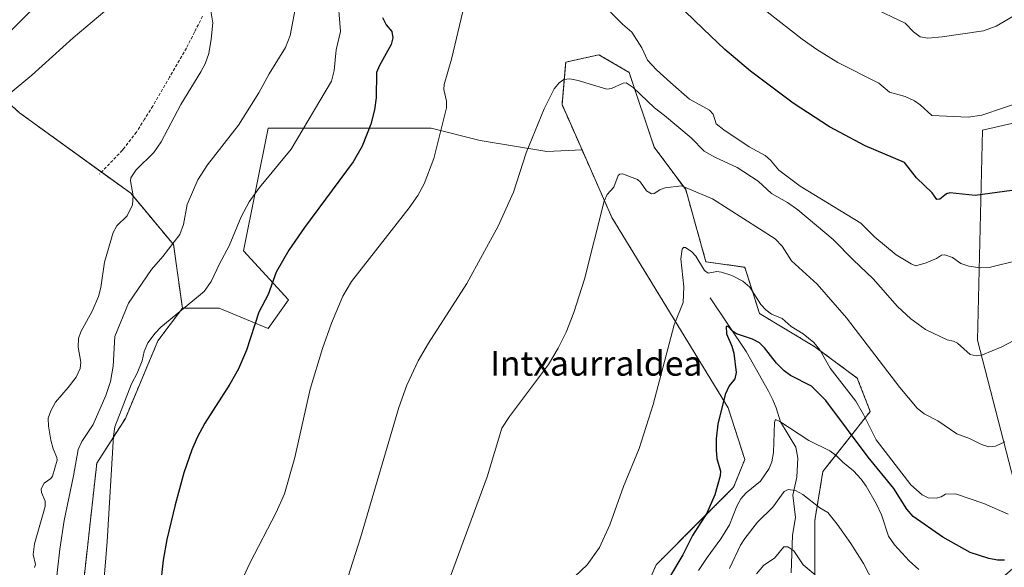
# Model space of a CAD drawing. Units: metres. Extents: x 654684 to 658137, y 4753309 to 4755700.
# Drawn here: x 655158 to 655478, y 4755066 to 4755243 of the extents above; entities that cross this region are included whole.
import ezdxf
from ezdxf.enums import TextEntityAlignment as Align

# ---------------------------------------------------------------- set-up
doc = ezdxf.new("R2010")
doc.units = ezdxf.units.M
doc.header["$MEASUREMENT"] = 0
doc.linetypes.add('TRAZOS', pattern=[0.75, 0.5, -0.25])
doc.linetypes.add('TRAZOSX2', pattern=[1.5, 1, -0.5])
for name, color, linetype, lineweight in [('Arbolado forestal', 92, 'TRAZOS', 0), ('Arbolado forestal CxS', 92, 'Continuous', 0), ('Corriente natural lineal', 142, 'Continuous', 13), ('Cultivos herbáceos CxS', 92, 'Continuous', 0), ('Curva de nivel maestra', 36, 'Continuous', 30), ('Curva de nivel normal', 36, 'Continuous', 0), ('Pastizal CxS', 92, 'Continuous', 0), ('Prado', 92, 'Continuous', 0), ('Prado CxS', 92, 'Continuous', 0), ('Senda', 19, 'TRAZOSX2', 0), ('Texto cartográfico', 19, 'Continuous', 0)]:
    doc.layers.add(name, color=color, linetype=linetype, lineweight=lineweight)
doc.styles.add('Arial', font='txt', dxfattribs={"height": 0.2})

# ---------------------------------------------------------------- blocks, each defined once
blk = doc.blocks.new('*U152')
at = {"layer": 'Pastizal CxS', "color": 92, "linetype": 'Continuous', "lineweight": 0}
for points in [[(655496.86, 4755213.33, 928.14), (655470.85, 4755207.32, 928.68), (655469.27, 4755139.25, 915.65), (655487.01, 4755070.62, 900.04)], [(655416.46, 4755047.63, 881.63), (655416.46, 4755080.75, 888.86), (655419.11, 4755096.65, 892.72), (655434.46, 4755116.12, 906.03), (655430.27, 4755126.91, 906.99), (655416.49, 4755137.1, 904.64), (655398.52, 4755147.89, 903.83), (655393.73, 4755162.87, 905.95), (655381.15, 4755164.67, 905.32), (655374.56, 4755188.05, 909.89), (655364.37, 4755201.84, 912.06), (655356.18, 4755226.08, 915.65), (655346.4, 4755231.81, 916.95), (655335.62, 4755229.41, 915.91), (655334.42, 4755215.63, 913.94), (655340.92, 4755200.92, 912.24), (655329.46, 4755200.47, 913.72), (655307.89, 4755203.96, 917.46), (655292, 4755207.94, 920.38), (655269.49, 4755207.94, 925.29), (655239.04, 4755207.94, 932.5), (655231.09, 4755168.19, 928.43), (655245.66, 4755152.29, 922.74), (655239.03, 4755143.02, 923.49), (655223.15, 4755149.64, 928.35), (655211.23, 4755149.64, 929.9), (655208.32, 4755170.22, 934.67), (655194.45, 4755186.87, 939.97), (655158.39, 4755212.94, 941.55)]]:
    blk.add_polyline3d(points, dxfattribs=at)
blk = doc.blocks.new('*U161')
at = {"layer": 'Arbolado forestal CxS', "color": 92, "linetype": 'Continuous', "lineweight": 0}
blk.add_polyline3d([(655158.39, 4755212.94, 941.55), (655194.45, 4755186.87, 939.97), (655208.32, 4755170.22, 934.67), (655211.23, 4755149.64, 929.9), (655211.23, 4755149.64, 929.9), (655203.28, 4755139.05, 929.34), (655192.69, 4755113.87, 929.11), (655183.42, 4755099.3, 930.97), (655178.13, 4755051.61, 931.66)], dxfattribs=at)
blk = doc.blocks.new('*U172')
at = {"layer": 'Curva de nivel normal', "color": 36, "linetype": 'Continuous', "lineweight": 0}
blk.add_polyline3d([(655388.73, 4755065.14, 890), (655392.37, 4755072.74, 890), (655393.73, 4755074.95, 890), (655397.91, 4755080.16, 890), (655402.9, 4755085.08, 890), (655406.56, 4755090.11, 890), (655407.87, 4755090.77, 890), (655410.15, 4755090.53, 890), (655412.59, 4755089.22, 890), (655418.06, 4755084.91, 890), (655420.65, 4755083.31, 890), (655423.78, 4755079.6, 890), (655428.21, 4755073.31, 890), (655432.23, 4755066.78, 890), (655437.28, 4755057.16, 890)], dxfattribs=at)
blk = doc.blocks.new('*U176')
at = {"layer": 'Curva de nivel normal', "color": 36, "linetype": 'Continuous', "lineweight": 0}
blk.add_polyline3d([(655481.08, 4755139.14, 915), (655477.14, 4755137.03, 915), (655470.94, 4755134.52, 915), (655468.88, 4755134.14, 915), (655466.9, 4755134.55, 915), (655462.78, 4755138.31, 915), (655461.53, 4755138.94, 915), (655459.4, 4755139.38, 915), (655452.39, 4755142.66, 915), (655447.59, 4755146.19, 915), (655443.36, 4755150.13, 915), (655435.44, 4755159.09, 915), (655428.88, 4755165.27, 915), (655422.48, 4755171.89, 915), (655410.97, 4755181.52, 915), (655407.63, 4755183.86, 915), (655402.41, 4755186.78, 915), (655398.08, 4755190.78, 915), (655391.32, 4755195.2, 915), (655384.03, 4755198.53, 915), (655380.58, 4755200.49, 915), (655376.34, 4755204.82, 915), (655367.69, 4755212.08, 915), (655364.42, 4755214.54, 915), (655357.48, 4755221.18, 915), (655355.2, 4755222.68, 915), (655354.27, 4755222.59, 915), (655350.53, 4755220.9, 915), (655348.93, 4755220.65, 915), (655339.7, 4755223.49, 915), (655336.98, 4755223.97, 915), (655335.04, 4755223.77, 915), (655333.48, 4755222.73, 915), (655331.87, 4755220.75, 915), (655328.68, 4755214.27, 915), (655322.76, 4755199.97, 915), (655318.63, 4755187.18, 915), (655313.74, 4755176.26, 915), (655303.57, 4755157.62, 915), (655291.1, 4755138.3, 915), (655287.71, 4755132.48, 915), (655284.04, 4755124.67, 915), (655281.45, 4755117.39, 915), (655269, 4755075.13, 915), (655259.94, 4755046.72, 915)], dxfattribs=at)
blk = doc.blocks.new('*U181')
at = {"layer": 'Curva de nivel normal', "color": 36, "linetype": 'Continuous', "lineweight": 0}
blk.add_polyline3d([(655334.52, 4755058.75, 905), (655342.57, 4755066.34, 905), (655346.57, 4755071.99, 905), (655349.98, 4755079.39, 905), (655354.42, 4755091.78, 905), (655359.47, 4755104.12, 905), (655363.97, 4755118.39, 905), (655370.85, 4755144.2, 905), (655373.76, 4755151.46, 905), (655374, 4755156.5, 905), (655373.03, 4755165.57, 905), (655373.39, 4755168.78, 905), (655373.85, 4755169.27, 905), (655374.45, 4755169.26, 905), (655376.55, 4755167.89, 905), (655377.81, 4755166.46, 905), (655380.7, 4755161.88, 905), (655381.86, 4755160.99, 905), (655384.62, 4755161.54, 905), (655386.14, 4755161.33, 905), (655389.52, 4755160.2, 905), (655393.11, 4755158.33, 905), (655395.35, 4755156.4, 905), (655399, 4755150.82, 905), (655400.55, 4755149.04, 905), (655402.4, 4755147.68, 905), (655405.84, 4755146.21, 905), (655408.82, 4755143.63, 905), (655412.74, 4755141.3, 905), (655416.14, 4755138.46, 905), (655418.08, 4755136.09, 905), (655421.48, 4755130.19, 905), (655429.76, 4755119.5, 905), (655432.32, 4755115.12, 905), (655436.41, 4755106.89, 905), (655447.69, 4755092.36, 905), (655451.29, 4755089.09, 905), (655453.23, 4755088.09, 905), (655455.89, 4755087.95, 905), (655457.48, 4755088.39, 905), (655458.93, 4755089.3, 905), (655462.18, 4755089.41, 905), (655471.32, 4755086.25, 905), (655479.27, 4755082.82, 905)], dxfattribs=at)
blk = doc.blocks.new('*U196')
at = {"layer": 'Curva de nivel normal', "color": 36, "linetype": 'Continuous', "lineweight": 0}
for points in [[(655230.51, 4755061.28, 920), (655233.09, 4755066.92, 920), (655241.69, 4755083.36, 920), (655244.32, 4755089.37, 920), (655247.74, 4755101.13, 920), (655252.65, 4755123.35, 920), (655256.67, 4755136.54, 920), (655259.56, 4755144.72, 920), (655263.27, 4755153.49, 920), (655266.1, 4755158.3, 920), (655284.8, 4755182.2, 920), (655287.58, 4755186.16, 920), (655289.67, 4755189.98, 920), (655292.78, 4755198.19, 920), (655296.93, 4755214.54, 920), (655296.91, 4755216.79, 920), (655296.11, 4755220.54, 920), (655296.18, 4755222.16, 920), (655298.54, 4755230.33, 920), (655302.28, 4755245.86, 920)], [(655346.42, 4755249.54, 920), (655354.04, 4755241.71, 920), (655357.06, 4755239.07, 920), (655360.28, 4755234.03, 920), (655362.19, 4755229.99, 920), (655365.06, 4755226.89, 920), (655369.66, 4755222.81, 920), (655375.84, 4755217.37, 920), (655382.34, 4755213.86, 920), (655383.44, 4755212.49, 920), (655384.47, 4755209.34, 920), (655386.91, 4755207.42, 920), (655395.13, 4755201.95, 920), (655400.37, 4755199.09, 920), (655402.07, 4755197.61, 920), (655404.8, 4755194.36, 920), (655411.71, 4755189.2, 920), (655431.41, 4755177.19, 920), (655435.96, 4755172.61, 920), (655442.9, 4755166.95, 920), (655447.72, 4755164.02, 920), (655449.31, 4755163.39, 920), (655452.64, 4755164.29, 920), (655455.93, 4755165.77, 920), (655457.61, 4755166.77, 920), (655458.66, 4755166.9, 920), (655461.11, 4755166.07, 920), (655463.84, 4755164.12, 920), (655466.44, 4755163.2, 920), (655470.15, 4755162.65, 920), (655473.07, 4755162.82, 920), (655482.69, 4755165.21, 920)]]:
    blk.add_polyline3d(points, dxfattribs=at)
blk = doc.blocks.new('*U198')
at = {"layer": 'Curva de nivel normal', "color": 36, "linetype": 'Continuous', "lineweight": 0}
for points in [[(655483.63, 4755245.97, 935), (655475.32, 4755241.06, 935), (655471.22, 4755239.59, 935), (655457.76, 4755237.61, 935), (655453.13, 4755237.16, 935), (655450.69, 4755237.6, 935), (655448.49, 4755239.21, 935), (655445.76, 4755242.09, 935), (655434.83, 4755247.2, 935)], [(655248.23, 4755248.82, 935), (655246.21, 4755238.06, 935), (655244.72, 4755234.11, 935), (655239.42, 4755225.58, 935), (655236.06, 4755219.44, 935), (655229.46, 4755208.93, 935), (655219.34, 4755196.07, 935), (655216.22, 4755191.28, 935), (655212.74, 4755183.22, 935), (655211.57, 4755176.77, 935), (655210.35, 4755173.49, 935), (655204.82, 4755166.34, 935), (655201.13, 4755162.14, 935), (655193.72, 4755151.25, 935), (655189.28, 4755140.42, 935), (655188.72, 4755130.8, 935), (655187.91, 4755125.81, 935), (655186.35, 4755121.26, 935), (655182.23, 4755111.89, 935), (655178.58, 4755106.41, 935), (655177.4, 4755103.83, 935), (655175.9, 4755095.26, 935), (655172.8, 4755080.78, 935), (655171.4, 4755071.43, 935), (655169.96, 4755058.09, 935)], [(655155.55, 4755239.56, 935), (655176.61, 4755260.74, 935)]]:
    blk.add_polyline3d(points, dxfattribs=at)
blk = doc.blocks.new('*U207')
at = {"layer": 'Curva de nivel normal', "color": 36, "linetype": 'Continuous', "lineweight": 0}
blk.add_polyline3d([(655397.56, 4755063.47, 885), (655399.92, 4755066.26, 885), (655403.43, 4755068.49, 885), (655406.38, 4755072.2, 885), (655407.76, 4755072.16, 885), (655409.61, 4755070.92, 885), (655412.69, 4755066.35, 885), (655416.62, 4755063.16, 885)], dxfattribs=at)
blk = doc.blocks.new('*U215')
at = {"layer": 'Curva de nivel normal', "color": 36, "linetype": 'Continuous', "lineweight": 0}
for points in [[(655484.75, 4755216.93, 930), (655470.63, 4755212.21, 930), (655466.25, 4755211.61, 930), (655454.41, 4755212.06, 930), (655450.69, 4755215.57, 930), (655448.81, 4755216.9, 930), (655445.78, 4755218.22, 930), (655440.75, 4755219.64, 930), (655437.27, 4755222.54, 930), (655423.96, 4755229.26, 930), (655417.12, 4755233.49, 930), (655412.42, 4755236.82, 930), (655401.05, 4755245.73, 930)], [(655261.53, 4755251.54, 930), (655262.55, 4755239.39, 930), (655261.15, 4755233.41, 930), (655260.5, 4755226.74, 930), (655259.62, 4755223.22, 930), (655246.52, 4755201.21, 930), (655236.28, 4755188.72, 930), (655232.9, 4755184.1, 930), (655230.31, 4755179.24, 930), (655226.36, 4755169.81, 930), (655223.29, 4755164.04, 930), (655220.6, 4755158.21, 930), (655218.29, 4755155.06, 930), (655204.18, 4755143.4, 930), (655202.33, 4755141.47, 930), (655200.03, 4755138.33, 930), (655198.75, 4755135.57, 930), (655198.18, 4755132.49, 930), (655196.54, 4755128.53, 930), (655194.64, 4755125.12, 930), (655189.25, 4755111.09, 930), (655188.81, 4755108.07, 930), (655186.83, 4755073.93, 930), (655185.44, 4755058.04, 930)]]:
    blk.add_polyline3d(points, dxfattribs=at)
blk = doc.blocks.new('*U217')
at = {"layer": 'Curva de nivel normal', "color": 36, "linetype": 'Continuous', "lineweight": 0}
blk.add_polyline3d([(655378.72, 4755064.51, 895), (655381.53, 4755068.74, 895), (655385.94, 4755074.8, 895), (655388.79, 4755079.35, 895), (655391.13, 4755085.45, 895), (655392.46, 4755087.81, 895), (655394.16, 4755089.69, 895), (655398.81, 4755093.49, 895), (655401.71, 4755097.57, 895), (655402.51, 4755099.83, 895), (655403.07, 4755102.83, 895), (655403.37, 4755112.48, 895), (655403.73, 4755113.5, 895), (655405.12, 4755112.86, 895), (655414.48, 4755106.65, 895), (655421.36, 4755103.37, 895), (655423.44, 4755101.88, 895), (655425.56, 4755099.65, 895), (655429.06, 4755096.84, 895), (655431.48, 4755094.15, 895), (655433.17, 4755091.88, 895), (655436.46, 4755086.02, 895), (655438.1, 4755082.64, 895), (655440.35, 4755075.68, 895), (655442.32, 4755072.82, 895), (655447.05, 4755067.62, 895), (655450.2, 4755064.81, 895)], dxfattribs=at)
blk = doc.blocks.new('*U222')
at = {"layer": 'Curva de nivel normal', "color": 36, "linetype": 'Continuous', "lineweight": 0}
blk.add_polyline3d([(655298.22, 4755062.69, 910), (655310.17, 4755094.87, 910), (655314.87, 4755110.69, 910), (655317.35, 4755114.51, 910), (655330.02, 4755131.37, 910), (655333.19, 4755136.6, 910), (655335.8, 4755141.81, 910), (655338.3, 4755148.21, 910), (655341.67, 4755159.06, 910), (655348.08, 4755184.29, 910), (655349.08, 4755186.46, 910), (655351.29, 4755188.84, 910), (655352.63, 4755192.62, 910), (655353.22, 4755193.09, 910), (655354.09, 4755193.15, 910), (655358.92, 4755191.36, 910), (655359.9, 4755190.45, 910), (655361.85, 4755187.66, 910), (655363.43, 4755186.74, 910), (655364.36, 4755186.78, 910), (655366.15, 4755188.02, 910), (655367.86, 4755188.6, 910), (655373.18, 4755189.34, 910), (655383.24, 4755185.08, 910), (655403.57, 4755172.14, 910), (655405.9, 4755169.69, 910), (655408.94, 4755164.95, 910), (655417.19, 4755157.43, 910), (655426.74, 4755146.48, 910), (655444.03, 4755123.84, 910), (655449.74, 4755117.13, 910), (655451.97, 4755115.34, 910), (655456.4, 4755113.02, 910), (655462.58, 4755108.85, 910), (655466.72, 4755107.36, 910), (655470.59, 4755105.36, 910), (655472.96, 4755104.69, 910), (655475.11, 4755104.85, 910), (655478.16, 4755106.25, 910)], dxfattribs=at)
blk = doc.blocks.new('*U224')
at = {"layer": 'Curva de nivel maestra', "color": 36, "linetype": 'Continuous', "lineweight": 30}
blk.add_polyline3d([(655478.01, 4755067.92, 900), (655475.78, 4755067.86, 900), (655472.96, 4755068.38, 900), (655466.86, 4755070.33, 900), (655457.97, 4755075.36, 900), (655448.35, 4755082.03, 900), (655446.38, 4755084.39, 900), (655442.13, 4755091.13, 900), (655433.74, 4755101.25, 900), (655420.04, 4755119.67, 900), (655415.39, 4755124.3, 900), (655408.63, 4755127.79, 900), (655406.5, 4755129.28, 900), (655404, 4755131.77, 900), (655400.17, 4755136.72, 900), (655398.49, 4755138.32, 900), (655396.25, 4755139.54, 900), (655391.09, 4755141.32, 900), (655389.79, 4755142.16, 900), (655388.34, 4755143.7, 900), (655387.66, 4755143.72, 900), (655387.76, 4755141.3, 900), (655389.52, 4755137.31, 900), (655390.18, 4755134.97, 900), (655390.94, 4755128.71, 900), (655390.52, 4755126.7, 900), (655388.72, 4755124.39, 900), (655387.39, 4755121.58, 900), (655384.97, 4755112.02, 900), (655384.48, 4755107.23, 900), (655384.46, 4755103.56, 900), (655384.7, 4755100.85, 900), (655385.82, 4755096.71, 900), (655385.78, 4755095.26, 900), (655384.03, 4755089.03, 900), (655381.44, 4755083.12, 900), (655376.72, 4755075.84, 900), (655373.6, 4755069.66, 900), (655369.26, 4755062.35, 900)], dxfattribs=at)
blk = doc.blocks.new('*U233')
at = {"layer": 'Curva de nivel maestra', "color": 36, "linetype": 'Continuous', "lineweight": 30}
for points in [[(655482.85, 4755188.06, 925), (655468.56, 4755186.12, 925), (655460.34, 4755187.03, 925), (655459.22, 4755186.64, 925), (655457, 4755184.94, 925), (655456.06, 4755184.85, 925), (655454.61, 4755187, 925), (655449.44, 4755191.92, 925), (655445.63, 4755196.86, 925), (655432.84, 4755202.22, 925), (655421.26, 4755208.38, 925), (655409.45, 4755216.09, 925), (655395.55, 4755226.49, 925), (655387.31, 4755233.51, 925), (655380.25, 4755240.15, 925), (655368.38, 4755251.73, 925)], [(655276.11, 4755243.92, 925), (655277.35, 4755241.51, 925), (655279.17, 4755239.36, 925), (655279.56, 4755237.28, 925), (655278.98, 4755235.08, 925), (655275.15, 4755228.31, 925), (655274.25, 4755226.05, 925), (655274.12, 4755217.8, 925), (655273.56, 4755213.94, 925), (655272.34, 4755209.26, 925), (655269.54, 4755202.1, 925), (655266.68, 4755197.05, 925), (655250.84, 4755175.82, 925), (655245.71, 4755168.46, 925), (655241.63, 4755161.29, 925), (655239.09, 4755154.06, 925), (655236.05, 4755148.29, 925), (655232, 4755135.96, 925), (655229.37, 4755129.9, 925), (655226.64, 4755124.93, 925), (655218.48, 4755112.35, 925), (655215.99, 4755107.71, 925), (655214.22, 4755103.63, 925), (655211.71, 4755096.24, 925), (655208.85, 4755085.83, 925), (655206.18, 4755074.54, 925), (655204.98, 4755067.84, 925), (655203.98, 4755059, 925)]]:
    blk.add_polyline3d(points, dxfattribs=at)

msp = doc.modelspace()

# ---------------------------------------------------------------- linework, layer by layer
at = {"layer": 'Arbolado forestal', "color": 92, "linetype": 'TRAZOS', "lineweight": 0}
for points in [[(655487.01, 4755070.62, 900.04), (655470.41, 4755056.17, 895.84), (655453.54, 4755017.16, 884.85), (655444.27, 4755017.16, 883.82), (655416.46, 4755047.63, 881.63), (655416.46, 4755080.75, 888.86), (655419.11, 4755096.65, 892.72), (655434.46, 4755116.12, 906.03), (655430.27, 4755126.91, 906.99), (655416.49, 4755137.1, 904.64), (655398.52, 4755147.89, 903.83), (655393.73, 4755162.87, 905.95), (655381.15, 4755164.67, 905.32), (655374.56, 4755188.05, 909.89), (655364.37, 4755201.84, 912.06), (655356.18, 4755226.08, 915.65), (655346.4, 4755231.81, 916.95), (655335.62, 4755229.41, 915.91), (655334.42, 4755215.63, 913.94), (655340.92, 4755200.92, 912.24)], [(655106.03, 4755190.31, 936.64), (655124.54, 4755204.62, 939.43), (655146.18, 4755224.04, 937.11), (655158.39, 4755212.94, 941.55), (655184.93, 4755193.75, 941.86), (655194.45, 4755186.87, 939.97), (655208.32, 4755170.22, 934.67), (655211.23, 4755149.64, 929.9)], [(655340.92, 4755200.92, 912.24), (655350.59, 4755179.06, 909.17), (655388.34, 4755117.32, 899.44), (655393.73, 4755100.53, 898.6), (655390.13, 4755091.54, 897.15), (655379.95, 4755081.35, 899.84), (655364.97, 4755066.36, 902.68), (655357.18, 4755048.38, 901.68)], [(655211.23, 4755149.64, 929.9), (655203.28, 4755139.05, 929.34), (655192.69, 4755113.88, 929.11), (655183.42, 4755099.3, 930.97), (655178.12, 4755051.61, 931.66), (655170.18, 4755021.14, 933.61), (655172.83, 4755005.24, 932.77), (655184.36, 4754991.97, 931.6), (655204.78, 4754982.2, 928.86), (655234.68, 4754975.83, 920.96), (655241.68, 4754991.99, 918.78), (655259.89, 4754991.4, 914.64)]]:
    msp.add_polyline3d(points, dxfattribs=at)
at = {"layer": 'Arbolado forestal CxS', "color": 92, "linetype": 'Continuous', "lineweight": 0}
msp.add_polyline3d([(655357.18, 4755048.38, 901.68), (655364.97, 4755066.36, 902.68), (655379.95, 4755081.35, 899.84), (655390.13, 4755091.54, 897.15), (655393.73, 4755100.53, 898.6), (655388.34, 4755117.32, 899.44), (655350.59, 4755179.06, 909.17), (655340.92, 4755200.92, 912.24), (655334.42, 4755215.63, 913.94), (655335.62, 4755229.41, 915.91), (655346.4, 4755231.81, 916.95), (655356.18, 4755226.08, 915.65), (655364.37, 4755201.84, 912.06), (655374.56, 4755188.05, 909.89), (655381.15, 4755164.67, 905.32), (655393.73, 4755162.87, 905.95), (655398.52, 4755147.89, 903.83), (655416.49, 4755137.1, 904.64), (655430.27, 4755126.91, 906.99), (655434.46, 4755116.12, 906.03), (655419.11, 4755096.65, 892.72), (655416.46, 4755080.75, 888.86), (655416.46, 4755047.63, 881.63)], dxfattribs=at)
at = {"layer": 'Corriente natural lineal', "color": 142, "linetype": 'Continuous', "lineweight": 13}
for points in [[(655382.55, 4755152.98, 902.58), (655394.23, 4755135.56, 899.03), (655401.42, 4755122.67, 896.33), (655402.86, 4755119.84, 896.29), (655403.93, 4755117.25, 896.03), (655405.3, 4755112.74, 895.48), (655410.34, 4755104.54, 893.21), (655411, 4755101, 892.02)], [(655411, 4755101, 892.02), (655410.59, 4755094.76, 890.71), (655409.32, 4755088.93, 889.52), (655410.17, 4755081.73, 887.94), (655409.18, 4755075.94, 886.49), (655408.83, 4755063.74, 883.66)]]:
    msp.add_polyline3d(points, dxfattribs=at)
at = {"layer": 'Cultivos herbáceos CxS', "color": 92, "linetype": 'Continuous', "lineweight": 0}
for points in [[(655178.13, 4755051.61, 931.66), (655183.42, 4755099.3, 930.97), (655192.69, 4755113.87, 929.11), (655203.28, 4755139.05, 929.34), (655211.23, 4755149.64, 929.9), (655223.15, 4755149.64, 928.35), (655239.03, 4755143.02, 923.49), (655245.66, 4755152.29, 922.74), (655231.09, 4755168.19, 928.43), (655239.04, 4755207.94, 932.5), (655269.49, 4755207.94, 925.29), (655292, 4755207.94, 920.38), (655307.89, 4755203.96, 917.46), (655329.46, 4755200.47, 913.72), (655340.92, 4755200.92, 912.24), (655340.92, 4755200.92, 912.24), (655350.59, 4755179.06, 909.17), (655388.34, 4755117.32, 899.44), (655393.73, 4755100.53, 898.6), (655390.13, 4755091.54, 897.15), (655379.95, 4755081.35, 899.84), (655364.97, 4755066.36, 902.68), (655357.18, 4755048.38, 901.68)], [(655340.92, 4755200.92, 912.24), (655329.46, 4755200.47, 913.72), (655307.89, 4755203.96, 917.46), (655292, 4755207.94, 920.38), (655269.49, 4755207.94, 925.29), (655239.04, 4755207.94, 932.5), (655231.09, 4755168.19, 928.43), (655245.66, 4755152.29, 922.74), (655239.03, 4755143.02, 923.49), (655223.15, 4755149.64, 928.35), (655211.23, 4755149.64, 929.9)], [(655340.92, 4755200.92, 912.24), (655350.59, 4755179.06, 909.17), (655388.34, 4755117.32, 899.44), (655393.73, 4755100.53, 898.6), (655390.13, 4755091.54, 897.15), (655379.95, 4755081.35, 899.84), (655364.97, 4755066.36, 902.68), (655357.18, 4755048.38, 901.68)], [(655211.23, 4755149.64, 929.9), (655203.28, 4755139.05, 929.34), (655192.69, 4755113.88, 929.11), (655183.42, 4755099.3, 930.97), (655178.12, 4755051.61, 931.66), (655170.18, 4755021.14, 933.61), (655172.83, 4755005.24, 932.77), (655184.36, 4754991.97, 931.6), (655204.78, 4754982.2, 928.86), (655234.68, 4754975.83, 920.96), (655241.68, 4754991.99, 918.78), (655259.89, 4754991.4, 914.64)]]:
    msp.add_polyline3d(points, dxfattribs=at)
at = {"layer": 'Curva de nivel normal', "color": 36, "linetype": 'Continuous', "lineweight": 0}
for points in [[(655163.25, 4755065.49, 940), (655163.49, 4755066.52, 940), (655162.78, 4755069.75, 940), (655163.16, 4755073.14, 940), (655166.67, 4755085.29, 940), (655166.62, 4755086.99, 940), (655165.5, 4755089.85, 940), (655165.37, 4755090.99, 940), (655166.35, 4755092.83, 940), (655168.5, 4755094.37, 940), (655169.06, 4755095.11, 940), (655170.53, 4755100.3, 940), (655170.49, 4755101.14, 940), (655169.23, 4755104.03, 940), (655168.55, 4755106.79, 940), (655167.72, 4755111.39, 940), (655167.61, 4755113.95, 940), (655168.51, 4755116.36, 940), (655170.06, 4755119.1, 940), (655174.15, 4755123.93, 940), (655176.76, 4755127.28, 940), (655178.05, 4755130.01, 940), (655178.27, 4755132.13, 940), (655177.34, 4755136.95, 940), (655177.46, 4755139.79, 940), (655178.2, 4755141.96, 940), (655181.9, 4755148.69, 940), (655183.96, 4755153.4, 940), (655184.69, 4755156.28, 940), (655185.88, 4755164.53, 940), (655188.77, 4755174.1, 940), (655189.88, 4755176.32, 940), (655193.29, 4755179.6, 940), (655195.02, 4755183.09, 940), (655195.28, 4755186.01, 940), (655194.33, 4755190.89, 940), (655194.44, 4755191.88, 940), (655196.24, 4755194.47, 940), (655201.89, 4755200.09, 940), (655204.3, 4755203.6, 940), (655210.65, 4755215.68, 940), (655217.23, 4755226.28, 940), (655218.57, 4755228.83, 940), (655219.77, 4755232.21, 940), (655220.6, 4755236.8, 940), (655221.1, 4755242.16, 940), (655219.9, 4755249.31, 940)], [(655185.99, 4755245.95, 940), (655175.71, 4755237.3, 940), (655162.37, 4755225.13, 940), (655148.12, 4755213.52, 940)]]:
    msp.add_polyline3d(points, dxfattribs=at)
at = {"layer": 'Pastizal CxS', "color": 92, "linetype": 'Continuous', "lineweight": 0}
for points in [[(655487.01, 4755070.62, 900.04), (655470.41, 4755056.17, 895.84), (655453.54, 4755017.16, 884.85), (655444.27, 4755017.16, 883.82), (655416.46, 4755047.63, 881.63), (655416.46, 4755080.75, 888.86), (655419.11, 4755096.65, 892.72), (655434.46, 4755116.12, 906.03), (655430.27, 4755126.91, 906.99), (655416.49, 4755137.1, 904.64), (655398.52, 4755147.89, 903.83), (655393.73, 4755162.87, 905.95), (655381.15, 4755164.67, 905.32), (655374.56, 4755188.05, 909.89), (655364.37, 4755201.84, 912.06), (655356.18, 4755226.08, 915.65), (655346.4, 4755231.81, 916.95), (655335.62, 4755229.41, 915.91), (655334.42, 4755215.63, 913.94), (655340.92, 4755200.92, 912.24)], [(655106.03, 4755190.31, 936.64), (655124.54, 4755204.62, 939.43), (655146.18, 4755224.04, 937.11), (655158.39, 4755212.94, 941.55), (655184.93, 4755193.75, 941.86), (655194.45, 4755186.87, 939.97), (655208.32, 4755170.22, 934.67), (655211.23, 4755149.64, 929.9)], [(655496.86, 4755213.33, 928.14), (655470.85, 4755207.32, 928.68), (655469.27, 4755139.25, 915.65), (655487.01, 4755070.62, 900.04)], [(655340.92, 4755200.92, 912.24), (655329.46, 4755200.47, 913.72), (655307.89, 4755203.96, 917.46), (655292, 4755207.94, 920.38), (655269.49, 4755207.94, 925.29), (655239.04, 4755207.94, 932.5), (655231.09, 4755168.19, 928.43), (655245.66, 4755152.29, 922.74), (655239.03, 4755143.02, 923.49), (655223.15, 4755149.64, 928.35), (655211.23, 4755149.64, 929.9)]]:
    msp.add_polyline3d(points, dxfattribs=at)
at = {"layer": 'Prado', "color": 92, "linetype": 'Continuous', "lineweight": 0}
msp.add_polyline3d([(655496.86, 4755213.33, 928.14), (655470.85, 4755207.32, 928.68), (655469.27, 4755139.25, 915.65), (655487.01, 4755070.62, 900.04)], dxfattribs=at)
at = {"layer": 'Prado CxS', "color": 92, "linetype": 'Continuous', "lineweight": 0}
msp.add_polyline3d([(655487.01, 4755070.62, 900.04), (655469.27, 4755139.25, 915.65), (655470.85, 4755207.32, 928.68), (655496.86, 4755213.33, 928.14)], dxfattribs=at)
at = {"layer": 'Senda', "color": 19, "linetype": 'TRAZOSX2', "lineweight": 0}
msp.add_polyline3d([(655217.74, 4755244.29, 940.12), (655215.13, 4755239.12, 940.46), (655212.5, 4755233.91, 940.68), (655207.04, 4755224.52, 940.9), (655201.6, 4755215.17, 941.22), (655198.96, 4755210.96, 941.38), (655196.28, 4755206.69, 941.64), (655192.1, 4755201.31, 941.77), (655191.7, 4755200.79, 941.75), (655184.29, 4755193.08, 941.86)], dxfattribs=at)

# ---------------------------------------------------------------- block references
at = {"layer": 'Arbolado forestal CxS', "color": 92, "linetype": 'Continuous', "lineweight": 0}
msp.add_blockref('*U161', (0, 0), dxfattribs=at)
at = {"layer": 'Curva de nivel maestra', "color": 36, "linetype": 'Continuous', "lineweight": 30}
for name in ['*U233', '*U224']:
    msp.add_blockref(name, (0, 0), dxfattribs=at)
at = {"layer": 'Curva de nivel normal', "color": 36, "linetype": 'Continuous', "lineweight": 0}
for name in ['*U198', '*U215', '*U196', '*U176', '*U181', '*U222', '*U217', '*U172', '*U207']:
    msp.add_blockref(name, (0, 0), dxfattribs=at)
at = {"layer": 'Pastizal CxS', "color": 92, "linetype": 'Continuous', "lineweight": 0}
msp.add_blockref('*U152', (0, 0), dxfattribs=at)

# ---------------------------------------------------------------- texts
at = {"layer": 'Texto cartográfico', "color": 19, "linetype": 'Continuous', "lineweight": 0, "style": 'Arial'}
msp.add_text('Intxaurraldea', height=8, dxfattribs=at).set_placement((655345.53, 4755131.72), align=Align.MIDDLE_CENTER)

doc.saveas('drawing.dxf')
